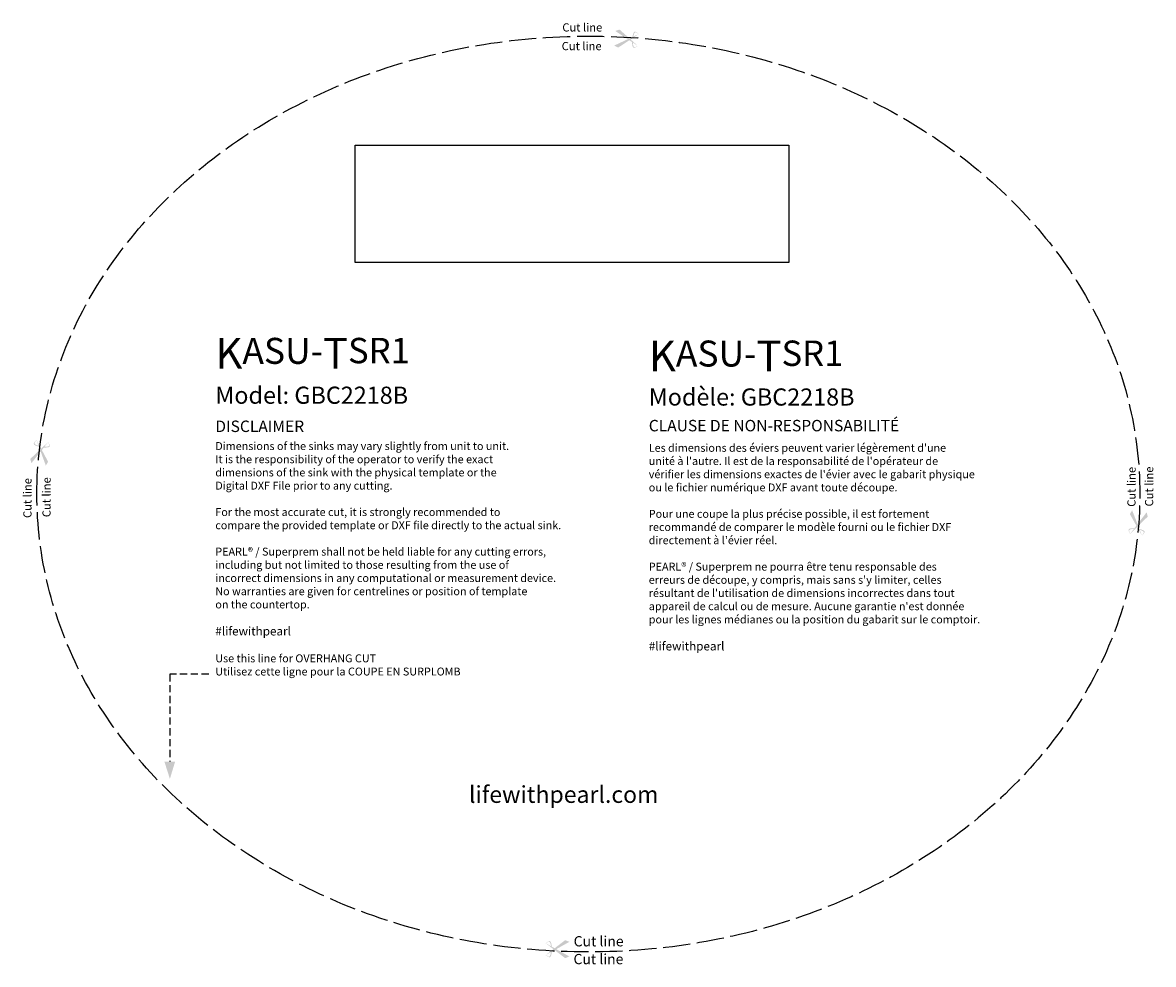
# Model space of a CAD drawing. Units: millimetres. Extents: x 4806 to 5304, y 1327 to 1742.
import ezdxf

# ---------------------------------------------------------------- set-up
doc = ezdxf.new("R2010")
doc.units = ezdxf.units.MM
for name, pattern in [('ACAD_ISO02W100', [15, 12, -3]), ('ACAD_ISO03W100', [30, 12, -18]), ('HIDDEN2', [4.7624999999999975, 3.174999999999998, -1.587499999999999])]:
    doc.linetypes.add(name, pattern=pattern)
doc.layers.add('虚线', color=7, linetype='Continuous')
doc.styles.get("Standard").update_dxf_attribs({"font": 'arial.ttf'})
picture_1 = doc.add_image_def('image1.png', size_in_pixel=(8060, 2185))

msp = doc.modelspace()

# ---------------------------------------------------------------- hatches: boundary and pattern name
h = msp.add_hatch(color=256)
edge = h.paths.add_edge_path()
edge.add_line((5072.893192509713, 1734.557939089449), (5067.97096968158, 1731.334744045617))
edge.add_line((5067.970969681585, 1731.334744045613), (5066.225262829493, 1732.222716226419))
edge.add_line((5066.225262829496, 1732.222716226417), (5072.20275755306, 1735.014129487205))
edge.add_line((5072.202757553052, 1735.014129487208), (5066.69855681856, 1738.650914528578))
edge.add_line((5066.698556818563, 1738.650914528582), (5068.555492410249, 1739.273632133649))
edge.add_line((5068.555492410247, 1739.273632133641), (5072.952561477275, 1735.364278289313))
edge.add_line((5072.952561477272, 1735.364278289315), (5074.228921883271, 1735.960322205308))
edge.add_spline(control_points=[(5074.228921883274, 1735.960322205304), (5074.477010120027, 1737.122205490836), (5074.921054716862, 1739.177839024545), (5076.393957280743, 1737.85222151484), (5077.038332984608, 1737.27228110547)], knot_values=[0, 0, 0, 0, 2.805029479527813, 4.98660370770903, 4.98660370770903, 4.98660370770903, 4.98660370770903], degree=3, periodic=0)
edge.add_line((5077.038332984608, 1737.27228110547), (5073.449652939094, 1734.922323344419))
edge.add_line((5073.449652939089, 1734.922323344421), (5076.655455392693, 1732.072102900965))
edge.add_spline(control_points=[(5076.655455392684, 1732.072102900966), (5075.933089411293, 1731.592792651682), (5074.281918053181, 1730.497193778487), (5074.143733230506, 1732.595695573502), (5074.068491562095, 1733.781384923095)], knot_values=[0, 0, 0, 0, 2.18157422818124, 4.986603707709058, 4.986603707709058, 4.986603707709058, 4.986603707709058], degree=3, periodic=0)
edge.add_line((5074.068491562095, 1733.781384923095), (5072.893192509718, 1734.557939089449))
edge = h.paths.add_edge_path(flags=16)
edge.add_spline(control_points=[(5076.931213167322, 1737.222257526642), (5076.429960607478, 1737.657652784961), (5075.256141020028, 1738.676140123018), (5074.839917915713, 1737.060425042757), (5074.601410410323, 1736.134269563183)], knot_values=[0.0022346529120277, 0.0022346529120277, 0.0022346529120277, 0.0022346529120277, 1.699152400941025, 3.97747025263658, 3.97747025263658, 3.97747025263658, 3.97747025263658], degree=3, periodic=0)
edge.add_line((5074.601410410323, 1736.13426956319), (5076.9312131673, 1737.222257526642))
edge = h.paths.add_edge_path(flags=16)
edge.add_spline(control_points=[(5074.411486699522, 1733.554758089296), (5074.511776021056, 1732.6036577505), (5074.68687052447, 1730.944405265792), (5075.997201336591, 1731.779990117524), (5076.556817250079, 1732.137275982197)], knot_values=[0.0022346529119619, 0.0022346529119619, 0.0022346529119619, 0.0022346529119619, 2.280552504607423, 3.977470252636471, 3.977470252636471, 3.977470252636471, 3.977470252636471], degree=3, periodic=0)
edge.add_line((5076.556817250079, 1732.137275982197), (5074.411486699533, 1733.554758089292))
h = msp.add_hatch(color=256)
edge = h.paths.add_edge_path()
edge.add_line((4814.127928832677, 1554.028005541877), (4816.911605626397, 1548.844531092387))
edge.add_line((4816.911605626403, 1548.844531092392), (4815.875424105724, 1547.182509773776))
edge.add_line((4815.875424105718, 1547.182509773775), (4813.61351742427, 1553.379784120383))
edge.add_line((4813.613517424267, 1553.379784120378), (4809.512589994833, 1548.212112944568))
edge.add_line((4809.512589994833, 1548.212112944573), (4809.053442957072, 1550.116101128634))
edge.add_line((4809.053442957098, 1550.116101128631), (4813.329788774677, 1554.15715672202))
edge.add_line((4813.329788774659, 1554.157156722023), (4812.846809154636, 1555.480446154628))
edge.add_spline(control_points=[(4812.846809154638, 1555.48044615463), (4811.710852152494, 1555.828472348599), (4809.701532627805, 1556.44931039233), (4811.150022059184, 1557.801561150132), (4811.783717335259, 1558.393153258941)], knot_values=[0, 0, 0, 0, 2.805029479527813, 4.98660370770903, 4.98660370770903, 4.98660370770903, 4.98660370770903], degree=3, periodic=0)
edge.add_line((4811.783717335259, 1558.393153258941), (4813.813232396153, 1554.61400063363))
edge.add_line((4813.813232396147, 1554.614000633635), (4816.93101829067, 1557.560241809048))
edge.add_spline(control_points=[(4816.931018290677, 1557.560241809042), (4817.345802838332, 1556.798989744901), (4818.293910006338, 1555.05893326801), (4816.191334917864, 1555.103462206651), (4815.003590232809, 1555.131446228166)], knot_values=[0, 0, 0, 0, 2.18157422818124, 4.986603707709058, 4.986603707709058, 4.986603707709058, 4.986603707709058], degree=3, periodic=0)
edge.add_line((4815.003590232809, 1555.131446228166), (4814.127928832697, 1554.02800554188))
edge = h.paths.add_edge_path(flags=16)
edge.add_spline(control_points=[(4811.82425188052, 1558.282094876391), (4811.346981909679, 1557.820536066858), (4810.230429321644, 1556.739573902938), (4811.803906982081, 1556.184646029025), (4812.70585808283, 1555.866630283577)], knot_values=[0.0022346529120277, 0.0022346529120277, 0.0022346529120277, 0.0022346529120277, 1.699152400941025, 3.97747025263658, 3.97747025263658, 3.97747025263658, 3.97747025263658], degree=3, periodic=0)
edge.add_line((4812.705858082816, 1555.866630283577), (4811.824251880524, 1558.282094876384))
edge = h.paths.add_edge_path(flags=16)
edge.add_spline(control_points=[(4815.259140172755, 1555.453470473039), (4816.215356290035, 1555.470806548677), (4817.88354516741, 1555.501183556131), (4817.164878426687, 1556.879112072936), (4816.857527536224, 1557.467634451313)], knot_values=[0.0022346529119619, 0.0022346529119619, 0.0022346529119619, 0.0022346529119619, 2.280552504607423, 3.977470252636471, 3.977470252636471, 3.977470252636471, 3.977470252636471], degree=3, periodic=0)
edge.add_line((4816.857527536224, 1557.467634451313), (4815.259140172774, 1555.453470473037))
h = msp.add_hatch(color=256)
edge = h.paths.add_edge_path()
edge.add_line((5297.018258679236, 1520.564926191633), (5301.218180178363, 1524.685353749733))
edge.add_line((5301.218180178373, 1524.685353749737), (5300.723458801041, 1526.580409887728))
edge.add_line((5300.723458801033, 1526.580409887727), (5296.720022388864, 1521.336849260016))
edge.add_line((5296.720022388865, 1521.336849260013), (5294.34245967613, 1527.490679507082))
edge.add_line((5294.342459676133, 1527.490679507085), (5293.337583538186, 1525.809545676983))
edge.add_line((5293.337583538189, 1525.80954567698), (5296.217840041406, 1520.679108430893))
edge.add_line((5296.217840041397, 1520.679108430893), (5295.362995669176, 1519.559463248222))
edge.add_spline(control_points=[(5295.362995669187, 1519.559463248217), (5294.174935220348, 1519.565200175093), (5292.071894960958, 1519.570347633591), (5293.052420875713, 1517.848350921835), (5293.481388203189, 1517.094999769921)], knot_values=[0, 0, 0, 0, 2.805029479527813, 4.98660370770903, 4.98660370770903, 4.98660370770903, 4.98660370770903], degree=3, periodic=0)
edge.add_line((5293.481388203189, 1517.094999769921), (5296.543454875689, 1520.099109228806))
edge.add_line((5296.543454875689, 1520.099109228809), (5298.643383993076, 1516.358624815029))
edge.add_spline(control_points=[(5298.643383993069, 1516.358624815024), (5299.26588975465, 1516.961980019631), (5300.688802392119, 1518.341118653319), (5298.668209146214, 1518.924220499946), (5297.525934059915, 1519.250913275544)], knot_values=[0, 0, 0, 0, 2.18157422818124, 4.986603707709058, 4.986603707709058, 4.986603707709058, 4.986603707709058], degree=3, periodic=0)
edge.add_line((5297.525934059915, 1519.250913275544), (5297.018258679234, 1520.564926191632))
edge = h.paths.add_edge_path(flags=16)
edge.add_spline(control_points=[(5293.553131867855, 1517.188967106136), (5293.234813964577, 1517.771630707342), (5292.490469598386, 1519.135859554051), (5294.157797099222, 1519.197470414612), (5295.113520897357, 1519.232709940181)], knot_values=[0.0022346529120277, 0.0022346529120277, 0.0022346529120277, 0.0022346529120277, 1.699152400941025, 3.97747025263658, 3.97747025263658, 3.97747025263658, 3.97747025263658], degree=3, periodic=0)
edge.add_line((5295.113520897328, 1519.232709940181), (5293.553131867848, 1517.188967106139))
edge = h.paths.add_edge_path(flags=16)
edge.add_spline(control_points=[(5297.674092255576, 1518.867436372515), (5298.581840486658, 1518.566366693783), (5300.165434034585, 1518.041001708254), (5299.069319773916, 1516.939320080397), (5298.600776831517, 1516.4689046567)], knot_values=[0.0022346529119619, 0.0022346529119619, 0.0022346529119619, 0.0022346529119619, 2.280552504607423, 3.977470252636471, 3.977470252636471, 3.977470252636471, 3.977470252636471], degree=3, periodic=0)
edge.add_line((5298.600776831517, 1516.4689046567), (5297.674092255587, 1518.867436372513))
h = msp.add_hatch(color=256)
h.dxf.hatch_style = 1
h.paths.add_polyline_path([(4872.830395713164, 1416.731969632164), (4868.110081510148, 1416.731969632164), (4870.533699017479, 1409.140717348605)])
h = msp.add_hatch(color=256)
edge = h.paths.add_edge_path()
edge.add_line((5039.981226929682, 1334.514963353336), (5044.653485894223, 1338.090891208971))
edge.add_line((5044.653485894218, 1338.090891208965), (5046.459683043452, 1337.333501701899))
edge.add_line((5046.45968304346, 1337.333501701898), (5040.703295633829, 1334.110702429063))
edge.add_line((5040.703295633822, 1334.110702429061), (5046.459683043454, 1330.887903156226))
edge.add_line((5046.45968304346, 1330.887903156232), (5044.653485894222, 1330.130513649167))
edge.add_line((5044.653485894218, 1330.130513649165), (5039.981226929676, 1333.706441504799))
edge.add_line((5039.981226929682, 1333.706441504801), (5038.752079049, 1333.018284747067))
edge.add_spline(control_points=[(5038.752079049009, 1333.018284747064), (5038.58997649177, 1331.841321152329), (5038.298073774757, 1329.758631153141), (5036.73180859581, 1330.972516293492), (5036.046587962847, 1331.503575245318)], knot_values=[0, 0, 0, 0, 2.805029479527813, 4.98660370770903, 4.98660370770903, 4.98660370770903, 4.98660370770903], degree=3, periodic=0)
edge.add_line((5036.046587962847, 1331.503575245318), (5039.453025074482, 1334.110702429069))
edge.add_line((5039.453025074472, 1334.110702429061), (5036.046587962836, 1336.717829612812))
edge.add_spline(control_points=[(5036.046587962847, 1336.717829612818), (5036.73180859581, 1337.248888564638), (5038.298073774757, 1338.462773704989), (5038.58997649177, 1336.3800837058), (5038.752079049009, 1335.203120111066)], knot_values=[0, 0, 0, 0, 2.18157422818124, 4.986603707709058, 4.986603707709058, 4.986603707709058, 4.986603707709058], degree=3, periodic=0)
edge.add_line((5038.752079049009, 1335.203120111066), (5039.98122692969, 1334.514963353332))
edge = h.paths.add_edge_path(flags=16)
edge.add_spline(control_points=[(5036.149745421979, 1331.561329486052), (5036.681615470734, 1331.16391608549), (5037.927052796265, 1330.234370632134), (5038.223511907578, 1331.876286856684), (5038.393368859106, 1332.817455501768)], knot_values=[0.0022346529120277, 0.0022346529120277, 0.0022346529120277, 0.0022346529120277, 1.699152400941025, 3.97747025263658, 3.97747025263658, 3.97747025263658, 3.97747025263658], degree=3, periodic=0)
edge.add_line((5038.393368859106, 1332.817455501761), (5036.149745421965, 1331.561329486053))
edge = h.paths.add_edge_path(flags=16)
edge.add_spline(control_points=[(5038.393368859106, 1335.403949356361), (5038.223511907578, 1336.345118001445), (5037.927052796265, 1337.987034225996), (5036.681615470734, 1337.05748877264), (5036.149745421979, 1336.660075372077)], knot_values=[0.0022346529119619, 0.0022346529119619, 0.0022346529119619, 0.0022346529119619, 2.280552504607423, 3.977470252636471, 3.977470252636471, 3.977470252636471, 3.977470252636471], degree=3, periodic=0)
edge.add_line((5036.149745421979, 1336.660075372077), (5038.39336885912, 1335.403949356369))

# ---------------------------------------------------------------- linework, layer by layer
at = {"linetype": 'HIDDEN2'}
for p, q in [((4887.66706788151, 1455.254331406754), (4870.531893788648, 1455.254331406754)), ((4870.531893788648, 1455.254331406754), (4870.531893788648, 1416.731969632164))]:
    msp.add_line(p, q, dxfattribs=at)
at = {"layer": '虚线', "linetype": 'ACAD_ISO02W100'}
msp.add_ellipse((5054.844690424463, 1534.621735214438), major_axis=(-242.8875, 0), ratio=0.8305850384475654, dxfattribs=at)

# ---------------------------------------------------------------- texts
at = {"linetype": 'ACAD_ISO03W100', "attachment_point": 1}
for insert, char_height in [((5043.371044967745, 1742.025187217878), 3.612896), ((5043.09033712557, 1733.795042924146), 3.612896), ((5048.363213988385, 1339.850742841285), 4.516119999999999), ((5048.283677683139, 1331.998052068396), 4.516119999999999)]:
    msp.add_mtext_dynamic_manual_height_columns('{\\fSimHei|b0|i0|c134|p2;Cut line}', width=160.1814833141317, gutter_width=317.5, heights=[0], dxfattribs=dict(at, insert=insert, char_height=char_height))
at = {"lineweight": 70, "attachment_point": 1}
for s, insert, char_height, width in [('\\pt91.97199;{\\fPlayfair Display SC|b0|i0|c0|p2;\\H3.87799x;K\\H0.84616x;ASU-\\H1.18181x;T\\H0.82624x;SR1}', (4890.528025331782, 1603.433350178281), 3.48859210419857, 176.60836957188), ('\\pt91.97199;{\\fPlayfair Display SC|b0|i0|c0|p2;\\H3.87799x;K\\H0.84616x;ASU-\\H1.18181x;T\\H0.82624x;SR1}', (5081.445491943394, 1602.252447044737), 3.48859210419857, 176.60836957188), ('\\pt91.97199;{\\fMontserrat Medium|b1|i0|c0|p2;\\H2.16574x;Model: GBC2218B}', (4890.528025331782, 1581.948396703089), 3.48859210419857, 176.60836957188), ('\\pt87.59237;{\\fMontserrat Medium|b1|i0|c0|p2;\\H2.16571x;Modèle: \\H1.00001x;GBC2218B}', (5081.445491943394, 1581.160971327105), 3.48859210419857, 176.60836957188), ('{\\fMontserrat Medium|b0|i0|c0|p2;\\H1.44381x;CLAUSE DE NON-RESPONSABILITÉ}', (5081.445491943394, 1567.290703163774), 3.48859210419857, 176.60836957188), ('{\\fMontserrat Medium|b0|i0|c0|p2;\\H1.44383x;DISCLAIMER}', (4890.528025331782, 1566.992080982794), 3.48859210419857, 176.60836957188), ('{\\fMontserrat Medium|b0|i0|c0|p2;\\H1.00003x;Dimensions of the sinks may vary slightly from unit to unit.\\PIt is the responsibility of the operator to verify the exact \\Pdimensions of the sink with the physical template or the \\PDigital DXF File prior to any cutting.\\P\\PFor the most accurate cut, it is strongly recommended to \\Pcompare the provided template or DXF ﬁle directly to the actual sink.\\P\\PPEARL® / Superprem shall not be held liable for any cutting errors,\\Pincluding but not limited to those resulting from the use of \\Pincorrect dimensions in any computational or measurement device. \\PNo warranties are given for centrelines or position of template \\Pon the countertop.}\\P\\P{\\fMontserrat SemiBold|b0|i1|c0|p2;\\H1.08285x;\\T1.15;#lifewithpearl \\P}\\P{\\fMontserrat Light|b0|i1|c0|p2;\\H1.00002x;Use this line for OVERHANG CUT\\PUtilisez cette ligne pour la COUPE EN SURPLOMB}', (4890.528025331782, 1557.520179248212), 3.48859210419857, 176.60836957188), ("{\\fMontserrat Medium|b0|i0|c0|p2;\\H1.00001x;Les dimensions des éviers peuvent varier légèrement d'une\\Punité à l'autre. Il est de la responsabilité de l'opérateur de \\Pvériﬁer les dimensions exactes de l'évier avec le gabarit physique\\Pou le ﬁchier numérique DXF avant toute découpe.\\P\\PPour une coupe la plus précise possible, il est fortement \\Precommandé de comparer le modèle fourni ou le ﬁchier DXF\\Pdirectement à l'évier réel.\\P\\PPEARL® / Superprem ne pourra être tenu responsable des \\Perreurs de découpe, y compris, mais sans s'y limiter, celles \\Présultant de l'utilisation de dimensions incorrectes dans tout \\Pappareil de calcul ou de mesure. Aucune garantie n'est donnée \\Ppour les lignes médianes ou la position du gabarit sur le comptoir.}\\P\\P{\\fMontserrat SemiBold|b0|i1|c0|p2;\\H1.08285x;\\T1.15;#lifewithpearl }", (5081.445491943394, 1556.73275387223), 3.48859210419857, 176.60836957188), ('{\\fMontserrat Medium|b0|i0|c0|p2;\\T1.15;lifewithpearl.com}', (5002.237593824416, 1405.990875727091), 7.43337, 125.1204342773716)]:
    msp.add_mtext(s, dxfattribs=dict(at, insert=insert, char_height=char_height, width=width))
at = {"linetype": 'ACAD_ISO03W100', "char_height": 3.612896}
for insert, attachment_point, rotation in [((5292.243631123085, 1529.004706502055, 341.1650377119378), 1, 89.99999999999999), ((5300.021367916198, 1529.15898512899, 341.1650377119378), 1, 89.99999999999999), ((4809.585653924601, 1524.069897781264), 7, 90.00000000000003), ((4817.996182262068, 1524.427282535573), 7, 90.00000000000003)]:
    msp.add_mtext_dynamic_manual_height_columns('{\\fSimHei|b0|i0|c134|p2;Cut line}', width=160.1814833141317, gutter_width=317.5, heights=[0], dxfattribs=dict(at, insert=insert, attachment_point=attachment_point, rotation=rotation))

# ---------------------------------------------------------------- referenced raster images: frames only (the image files are external)
image = msp.add_image(picture_1, insert=(4952.145988584653, 1636.613455989896), size_in_units=(190.9197516917252, 51.756781320895726))
image.set_boundary_path([(-0.5, -0.5), (8059.499999999999, 2184.5)])
image.dxf.clipping = 0

doc.saveas('drawing.dxf')
